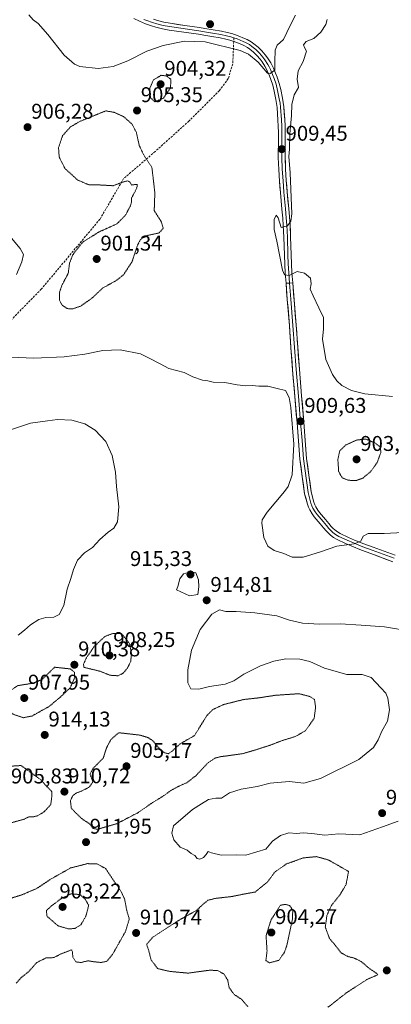
# Model space of a CAD drawing. Units: metres. Extents: x 569779 to 573214, y 4742665 to 4745015.
# Drawn here: x 572323 to 572497, y 4743145 to 4743607 of the extents above; entities that cross this region are included whole.
import ezdxf
from ezdxf.enums import TextEntityAlignment as Align

# ---------------------------------------------------------------- set-up
doc = ezdxf.new("R2010")
doc.units = ezdxf.units.M
doc.header["$MEASUREMENT"] = 0
doc.linetypes.add('TRAZOS2', pattern=[0.375, 0.25, -0.125])
doc.linetypes.add('TRAZOSX2', pattern=[1.5, 1, -0.5])
for name, color, linetype, lineweight in [('Carátula', 7, 'Continuous', 5), ('Curva de nivel normal', 36, 'Continuous', 0), ('Curva de nivel normal depresión', 36, 'TRAZOS2', 0), ('Layer 0', 7, 'Continuous', 0), ('Punto de cota en terreno', 7, 'Continuous', 0), ('Rótulo de punto de cota en terreno', 19, 'Continuous', 0), ('Senda', 19, 'TRAZOSX2', 0)]:
    doc.layers.add(name, color=color, linetype=linetype, lineweight=lineweight)
doc.styles.add('Arial', font='txt', dxfattribs={"height": 0.2})

# ---------------------------------------------------------------- blocks, each defined once
blk = doc.blocks.new('*U167')
at = {"layer": 'Curva de nivel normal', "color": 36, "linetype": 'Continuous', "lineweight": 0}
for points in [[(572327.15, 4743609.49, 910), (572329.24, 4743607.28, 910), (572331.58, 4743605.55, 910), (572336.08, 4743600.35, 910), (572343.79, 4743590.6, 910), (572348.64, 4743586.49, 910), (572351.15, 4743585.38, 910), (572359.64, 4743584.36, 910), (572366.81, 4743585.26, 910), (572373.64, 4743587.9, 910), (572382.5, 4743592.54, 910), (572390.15, 4743595.23, 910), (572400.22, 4743597.19, 910), (572409.86, 4743596.91, 910), (572426.4, 4743592.9, 910), (572430.29, 4743591.16, 910), (572434.86, 4743587.3, 910), (572439.15, 4743582.24, 910), (572440.51, 4743582.06, 910), (572442.57, 4743583.55, 910), (572442.62, 4743587.73, 910), (572442.78, 4743592.94, 910), (572443.67, 4743595.3, 910), (572446.67, 4743597.97, 910), (572449.76, 4743604.54, 910), (572452.26, 4743609.46, 910)], [(572467.25, 4743607.3, 910), (572466.53, 4743604.97, 910), (572464.2, 4743601.43, 910), (572461, 4743598.48, 910), (572457.41, 4743597.1, 910), (572456.12, 4743595.46, 910), (572456.49, 4743594.29, 910), (572457.47, 4743592.46, 910), (572455.96, 4743587.63, 910), (572453.63, 4743583.3, 910), (572453.12, 4743579.3, 910), (572453.67, 4743575.47, 910), (572451.64, 4743571.99, 910), (572450.6, 4743567.47, 910), (572450.41, 4743562.3, 910), (572449.66, 4743553.7, 910), (572449.45, 4743546.54, 910), (572449.17, 4743543.04, 910), (572449.86, 4743535.37, 910), (572450.58, 4743516.14, 910), (572450.21, 4743512.71, 910), (572448.58, 4743510.54, 910), (572445.62, 4743509.84, 910), (572444.13, 4743514.24, 910), (572443.21, 4743515.6, 910), (572442.38, 4743513.58, 910), (572442.24, 4743508.84, 910), (572443.51, 4743503.35, 910), (572446.18, 4743489.77, 910), (572447.2, 4743487.53, 910), (572449.38, 4743487.26, 910), (572453.1, 4743489.18, 910), (572456.48, 4743488.33, 910), (572459.32, 4743485.96, 910), (572459.72, 4743483.36, 910), (572459.25, 4743480.9, 910), (572460.66, 4743477.75, 910), (572463.3, 4743472.05, 910), (572465.4, 4743467.5, 910), (572465.53, 4743462.29, 910), (572464.99, 4743457.41, 910), (572466.62, 4743447.91, 910), (572469.64, 4743440.75, 910), (572471.69, 4743437.83, 910), (572474.01, 4743435.7, 910), (572478.56, 4743433.31, 910), (572484.9, 4743431.79, 910), (572497.89, 4743430.55, 910)], [(572502.88, 4743366.67, 910), (572494, 4743366.21, 910), (572486.48, 4743366.17, 910), (572484.12, 4743364.99, 910), (572483.04, 4743362.58, 910), (572479.9, 4743361.37, 910), (572471.66, 4743360.24, 910), (572463.6, 4743357.43, 910), (572455.88, 4743355.05, 910), (572450.76, 4743355.07, 910), (572446.8, 4743356.9, 910), (572442.39, 4743358.26, 910), (572439.37, 4743360.21, 910), (572437.41, 4743364.28, 910), (572436.46, 4743371.07, 910), (572436.63, 4743372.66, 910), (572438.97, 4743376.2, 910), (572447.18, 4743385.85, 910), (572448.91, 4743388.31, 910), (572450.71, 4743393.66, 910), (572451.48, 4743408.15, 910), (572450.14, 4743425.32, 910), (572449.37, 4743430, 910), (572447.56, 4743433.31, 910), (572443.78, 4743434.26, 910), (572439.3, 4743435.31, 910), (572435.18, 4743435.33, 910), (572431.94, 4743435.72, 910), (572429, 4743435.57, 910), (572424.9, 4743435.96, 910), (572419.18, 4743437, 910), (572413.65, 4743437.18, 910), (572411.18, 4743437.79, 910), (572408.65, 4743438.18, 910), (572404.21, 4743439.78, 910), (572400.04, 4743441.72, 910), (572392.86, 4743443.68, 910), (572388.73, 4743445.81, 910), (572383.63, 4743448.53, 910), (572379.49, 4743450.43, 910), (572370.07, 4743452.32, 910), (572361.9, 4743452.04, 910), (572353.41, 4743450.37, 910), (572343.71, 4743449.17, 910), (572329.42, 4743448.46, 910), (572318.56, 4743448.96, 910)], [(572321.3, 4743487.75, 910), (572323.92, 4743493.68, 910), (572324.57, 4743497.15, 910), (572323.14, 4743499.98, 910), (572318.94, 4743504.71, 910)]]:
    blk.add_polyline3d(points, dxfattribs=at)
blk = doc.blocks.new('5PATER')
at = {"layer": 'Carátula', "linetype": 'Continuous', "lineweight": 5}
h = blk.add_hatch(color=250, dxfattribs=at)
edge = h.paths.add_edge_path()
edge.add_ellipse((0, 0.01), major_axis=(-1.33, -1.34), ratio=0.999422, start_angle=0, end_angle=360)

msp = doc.modelspace()

# ---------------------------------------------------------------- linework, layer by layer
at = {"layer": 'Curva de nivel normal', "color": 36, "linetype": 'Continuous', "lineweight": 0}
for points in [[(572322.12, 4743318.55, 915), (572325.18, 4743320.86, 915), (572327.92, 4743323.36, 915), (572331.8, 4743325.85, 915), (572335.18, 4743326.82, 915), (572338.86, 4743326.91, 915), (572341.36, 4743328.18, 915), (572343.65, 4743332.36, 915), (572345.11, 4743340.09, 915), (572346.81, 4743345.13, 915), (572348.07, 4743349.39, 915), (572350.04, 4743353.7, 915), (572353.29, 4743357.09, 915), (572357.06, 4743359.66, 915), (572360.48, 4743363.33, 915), (572364.34, 4743366.86, 915), (572367.08, 4743368.73, 915), (572368.81, 4743371.76, 915), (572369.43, 4743378.74, 915), (572368.27, 4743388.26, 915), (572367.78, 4743394.91, 915), (572366.21, 4743402.81, 915), (572363.28, 4743409.33, 915), (572358.36, 4743414.73, 915), (572353.4, 4743417.66, 915), (572347.3, 4743419.38, 915), (572340.67, 4743419.75, 915), (572335.93, 4743419.01, 915), (572327.93, 4743417.98, 915), (572316.72, 4743414.18, 915)], [(572402.57, 4743336.96, 915), (572406.46, 4743337.66, 915), (572406.9, 4743341.18, 915), (572406.78, 4743344.44, 915), (572405.58, 4743347.68, 915), (572402.99, 4743348.21, 915), (572399.71, 4743347.35, 915), (572398, 4743344.91, 915), (572397.02, 4743341.3, 915), (572396.39, 4743339.76, 915), (572402.57, 4743336.96, 915)], [(572500.5, 4743231.25, 915), (572493.22, 4743228.55, 915), (572482.49, 4743224.9, 915), (572472.69, 4743225.23, 915), (572466.15, 4743224.62, 915), (572460.05, 4743225.5, 915), (572455.98, 4743225.77, 915), (572452.84, 4743225.44, 915), (572449.19, 4743225.8, 915), (572445.23, 4743224.54, 915), (572441.48, 4743221.79, 915), (572438.4, 4743218.16, 915), (572434.1, 4743216.92, 915), (572429, 4743215.33, 915), (572424.4, 4743215.38, 915), (572417.5, 4743215.33, 915), (572412.87, 4743216.37, 915), (572411.28, 4743217.04, 915), (572410.35, 4743215.54, 915), (572409.1, 4743214.22, 915), (572407.4, 4743213.4, 915), (572406.2, 4743213.67, 915), (572405.06, 4743215.09, 915), (572403.34, 4743216.04, 915), (572401.47, 4743217.65, 915), (572398.25, 4743219.03, 915), (572395.18, 4743222.47, 915), (572394.32, 4743225.59, 915), (572395.09, 4743229.02, 915), (572403.9, 4743236.68, 915), (572408.14, 4743239.39, 915), (572411.42, 4743241.36, 915), (572414.91, 4743242.09, 915), (572417.57, 4743242.11, 915), (572421.39, 4743244.58, 915), (572426.84, 4743246.21, 915), (572434.38, 4743247.44, 915), (572440.36, 4743249.13, 915), (572449.32, 4743249.78, 915), (572456.17, 4743249.09, 915), (572464.01, 4743251.25, 915), (572482.06, 4743260.12, 915), (572488.97, 4743265.76, 915), (572491.12, 4743269.45, 915), (572492.9, 4743273.46, 915), (572495.47, 4743278.1, 915), (572496.48, 4743283.53, 915), (572495.75, 4743288.94, 915), (572494.78, 4743291.23, 915), (572492.33, 4743293.78, 915), (572487.88, 4743298.66, 915), (572483.58, 4743300.03, 915), (572476.35, 4743300.12, 915), (572465.94, 4743303.05, 915), (572459, 4743306.11, 915), (572454.41, 4743307.22, 915), (572447.74, 4743307.36, 915), (572442.17, 4743306.32, 915), (572435.84, 4743304.08, 915), (572428.08, 4743300.29, 915), (572423.42, 4743297.14, 915), (572419.3, 4743295.46, 915), (572412.03, 4743294.42, 915), (572406.89, 4743293.2, 915), (572403.17, 4743293.27, 915), (572401.76, 4743296.19, 915), (572401.76, 4743302.23, 915), (572403.48, 4743311.41, 915), (572407.6, 4743321.14, 915), (572413.06, 4743328.3, 915), (572416.68, 4743330.39, 915), (572419.58, 4743329.68, 915), (572424.55, 4743329.66, 915), (572433.28, 4743329.05, 915), (572443.54, 4743327.65, 915), (572449.49, 4743325.58, 915), (572455.66, 4743324.08, 915), (572463.64, 4743323.64, 915), (572473.25, 4743323.87, 915), (572483.23, 4743323.2, 915), (572494.08, 4743322.46, 915), (572507.17, 4743320.2, 915)]]:
    msp.add_polyline3d(points, dxfattribs=at)
at = {"layer": 'Curva de nivel normal depresión', "color": 36, "linetype": 'TRAZOS2', "lineweight": 0}
for points in [[(572386.42, 4743568.74, 905), (572390.32, 4743570.47, 905), (572393.66, 4743575.28, 905), (572393.84, 4743579.3, 905), (572391.87, 4743580.86, 905), (572389.31, 4743581.21, 905), (572385.68, 4743579.05, 905), (572383.91, 4743575.09, 905), (572384.26, 4743570.6, 905), (572386.42, 4743568.74, 905)], [(572347.61, 4743471.55, 905), (572351.59, 4743472.94, 905), (572356.91, 4743476.74, 905), (572361.89, 4743481.42, 905), (572368.17, 4743484.9, 905), (572371.68, 4743487.67, 905), (572375.58, 4743493.73, 905), (572378.01, 4743501.1, 905), (572379.58, 4743504.22, 905), (572382.95, 4743506.09, 905), (572388.3, 4743507.21, 905), (572390.24, 4743509.39, 905), (572389.29, 4743512.56, 905), (572386.01, 4743517.72, 905), (572386.3, 4743526.11, 905), (572384.92, 4743537.99, 905), (572380.94, 4743544.04, 905), (572379.01, 4743548.14, 905), (572377.62, 4743554.43, 905), (572375.6, 4743558.25, 905), (572371.6, 4743561.83, 905), (572367.11, 4743563.83, 905), (572363.24, 4743564.5, 905), (572351.02, 4743559.52, 905), (572346.69, 4743556.98, 905), (572343, 4743552.88, 905), (572341.08, 4743547.23, 905), (572341.39, 4743542.83, 905), (572344.1, 4743537.45, 905), (572350.06, 4743532.04, 905), (572355.24, 4743529.84, 905), (572360.42, 4743529.74, 905), (572366.7, 4743529.38, 905), (572371, 4743530.98, 905), (572373.54, 4743531.7, 905), (572374.62, 4743531.05, 905), (572375.37, 4743529.7, 905), (572377.96, 4743530.04, 905), (572378.05, 4743529.12, 905), (572377.2, 4743526.98, 905), (572375.38, 4743523.69, 905), (572375.35, 4743521.73, 905), (572374.84, 4743519.96, 905), (572372.52, 4743515.54, 905), (572368.44, 4743511.43, 905), (572360.2, 4743507.78, 905), (572352.43, 4743502.94, 905), (572347.8, 4743497.03, 905), (572346.25, 4743493.02, 905), (572345.64, 4743488.26, 905), (572342.75, 4743482.82, 905), (572341.47, 4743479.14, 905), (572341.56, 4743475.65, 905), (572342.75, 4743473.34, 905), (572345.12, 4743471.73, 905), (572347.61, 4743471.55, 905)], [(572480.89, 4743391.1, 905), (572483.9, 4743392.16, 905), (572487.74, 4743395.38, 905), (572490.7, 4743399.58, 905), (572492.37, 4743404.2, 905), (572492.22, 4743406.74, 905), (572489.62, 4743408.72, 905), (572485.23, 4743410.54, 905), (572481.03, 4743410.03, 905), (572475.97, 4743407.77, 905), (572473.08, 4743405, 905), (572472.22, 4743400.86, 905), (572472.6, 4743395.24, 905), (572474.24, 4743392.34, 905), (572477.13, 4743391.17, 905), (572480.89, 4743391.1, 905)], [(572368.91, 4743299.45, 910), (572371.24, 4743300.51, 910), (572373.24, 4743302.74, 910), (572374.96, 4743306.14, 910), (572375.36, 4743309.93, 910), (572374.42, 4743314.52, 910), (572370.54, 4743319.34, 910), (572366.5, 4743319.29, 910), (572362.79, 4743317.86, 910), (572357.85, 4743313.19, 910), (572354.15, 4743307.92, 910), (572352.83, 4743304.85, 910), (572353.02, 4743303.41, 910), (572360.45, 4743301.61, 910), (572365.24, 4743299.72, 910), (572368.91, 4743299.45, 910)], [(572324.59, 4743279.78, 910), (572328.67, 4743280.58, 910), (572336.58, 4743285.02, 910), (572341.67, 4743289.21, 910), (572346.55, 4743293.82, 910), (572348.68, 4743298.58, 910), (572348.51, 4743301.18, 910), (572346.59, 4743302.67, 910), (572339.25, 4743303.48, 910), (572333.42, 4743297.78, 910), (572328.92, 4743295.94, 910), (572321.86, 4743294.81, 910), (572317, 4743291.34, 910), (572315.64, 4743287.3, 910), (572316.92, 4743283.67, 910), (572319.87, 4743281.36, 910), (572324.59, 4743279.78, 910)], [(572359.34, 4743227.45, 910), (572368.45, 4743230.06, 910), (572378.24, 4743235.14, 910), (572385.24, 4743239.94, 910), (572390.59, 4743243.26, 910), (572393.76, 4743245.56, 910), (572397.69, 4743247.74, 910), (572401.35, 4743249.28, 910), (572405.62, 4743252.61, 910), (572411.07, 4743258.48, 910), (572414.48, 4743260.79, 910), (572416.95, 4743261.46, 910), (572427.56, 4743262.92, 910), (572433.9, 4743264.78, 910), (572440.56, 4743266.92, 910), (572445.82, 4743268.97, 910), (572452.22, 4743270.94, 910), (572457.02, 4743273.7, 910), (572461.09, 4743279.51, 910), (572461.79, 4743284.74, 910), (572461.23, 4743288.35, 910), (572458.96, 4743289.77, 910), (572454.06, 4743291.05, 910), (572442.8, 4743290.3, 910), (572435.19, 4743289.1, 910), (572428.14, 4743288.35, 910), (572418.57, 4743285.96, 910), (572413.52, 4743283.58, 910), (572410.69, 4743280.77, 910), (572404.95, 4743271.45, 910), (572398.2, 4743267.55, 910), (572394.24, 4743263.96, 910), (572392.53, 4743262.86, 910), (572390.64, 4743263.42, 910), (572387.83, 4743265.94, 910), (572385.36, 4743268.98, 910), (572383, 4743270.5, 910), (572379.32, 4743271.61, 910), (572369.33, 4743272.74, 910), (572365.61, 4743269.49, 910), (572363.58, 4743265.53, 910), (572362.08, 4743260.82, 910), (572357.29, 4743256.02, 910), (572355.88, 4743253.28, 910), (572357.21, 4743249.75, 910), (572355.57, 4743247.28, 910), (572351.72, 4743245.26, 910), (572349.35, 4743244.44, 910), (572347.83, 4743243.22, 910), (572346.66, 4743240.93, 910), (572347.09, 4743237.34, 910), (572349.27, 4743235.04, 910), (572352.16, 4743232.26, 910), (572355.63, 4743230.07, 910), (572357.37, 4743227.81, 910), (572359.34, 4743227.45, 910)], [(572319.36, 4743230.61, 910), (572324.72, 4743232.1, 910), (572327.25, 4743233.3, 910), (572329.25, 4743233.27, 910), (572331.43, 4743233.85, 910), (572334.46, 4743235.74, 910), (572337.44, 4743239.06, 910), (572337.84, 4743241.86, 910), (572338, 4743245.06, 910), (572335.49, 4743247.63, 910), (572332.7, 4743250.68, 910), (572323.53, 4743257.35, 910), (572318.61, 4743257.04, 910), (572312.49, 4743253.77, 910), (572304.01, 4743245.62, 910), (572301.24, 4743241.34, 910), (572302.19, 4743237.39, 910), (572306.99, 4743233.76, 910), (572311.74, 4743231.18, 910), (572319.36, 4743230.61, 910)], [(572321.18, 4743155.19, 910), (572323.58, 4743157.88, 910), (572327.14, 4743160.72, 910), (572330.82, 4743164.87, 910), (572335.14, 4743167.06, 910), (572338.92, 4743167.23, 910), (572341.92, 4743168.83, 910), (572347.16, 4743170.87, 910), (572347.64, 4743169.79, 910), (572347.79, 4743167.36, 910), (572349.28, 4743165.2, 910), (572351.58, 4743164.91, 910), (572354.91, 4743165.74, 910), (572357.57, 4743165.3, 910), (572361.01, 4743164.95, 910), (572363.67, 4743165.43, 910), (572366.44, 4743168.71, 910), (572372.54, 4743179.53, 910), (572374.3, 4743185.3, 910), (572373.08, 4743189.45, 910), (572372.12, 4743194.66, 910), (572370.52, 4743198.13, 910), (572363.24, 4743208.98, 910), (572359.23, 4743211.16, 910), (572354.65, 4743211.32, 910), (572346.71, 4743209.27, 910), (572337.14, 4743203.88, 910), (572330.86, 4743199.65, 910), (572323.62, 4743196.59, 910), (572316.77, 4743194.45, 910)], [(572467.54, 4743143.9, 910), (572475.97, 4743150.5, 910), (572485.76, 4743156.9, 910), (572490.91, 4743159.21, 910), (572490.55, 4743159.73, 910), (572486.67, 4743162.39, 910), (572483.22, 4743165.35, 910), (572479.63, 4743167.1, 910), (572476.9, 4743167.73, 910), (572473.69, 4743169.5, 910), (572471.52, 4743172.32, 910), (572468.26, 4743176.3, 910), (572466.32, 4743181.48, 910), (572467.07, 4743187.03, 910), (572469.19, 4743191.67, 910), (572473.22, 4743196.77, 910), (572476.06, 4743201.47, 910), (572477.23, 4743207.63, 910), (572467.75, 4743213.08, 910), (572462.14, 4743214.6, 910), (572455.95, 4743214, 910), (572448.17, 4743211.21, 910), (572442.57, 4743207.36, 910), (572439.4, 4743202.94, 910), (572433.41, 4743197.99, 910), (572427.64, 4743196.95, 910), (572422.52, 4743195.9, 910), (572414.64, 4743194.99, 910), (572411.24, 4743194.14, 910), (572409.14, 4743192.43, 910), (572405.85, 4743189.37, 910), (572397.71, 4743184.83, 910), (572385.33, 4743176.81, 910), (572382.4, 4743173.36, 910), (572383.36, 4743170.83, 910), (572384.5, 4743166.24, 910), (572387.61, 4743162.07, 910), (572393.3, 4743160.74, 910), (572401.9, 4743159.95, 910), (572411.85, 4743161.29, 910), (572415.74, 4743161.22, 910), (572418.85, 4743159.41, 910), (572420.51, 4743156.65, 910), (572421.22, 4743153.01, 910), (572423.65, 4743149.84, 910), (572426.97, 4743147.68, 910), (572429.99, 4743144.19, 910)], [(572345.89, 4743180.67, 905), (572348.73, 4743180.92, 905), (572351.51, 4743182.56, 905), (572353.98, 4743186.77, 905), (572355.24, 4743191.78, 905), (572353.67, 4743194.55, 905), (572351.14, 4743196.79, 905), (572347.14, 4743197.18, 905), (572342.49, 4743195.03, 905), (572337.8, 4743191.51, 905), (572335.41, 4743189.32, 905), (572335.66, 4743186.67, 905), (572340.87, 4743182.12, 905), (572345.89, 4743180.67, 905)], [(572439.95, 4743164.75, 905), (572444.48, 4743165.94, 905), (572447.15, 4743169.73, 905), (572448.28, 4743172.96, 905), (572450.86, 4743185.04, 905), (572451.06, 4743189.51, 905), (572449.64, 4743191.6, 905), (572447.66, 4743192.21, 905), (572445.23, 4743191.79, 905), (572440.86, 4743184.98, 905), (572438.52, 4743177.57, 905), (572438.98, 4743170.2, 905), (572438.43, 4743165.94, 905), (572439.95, 4743164.75, 905)]]:
    msp.add_polyline3d(points, dxfattribs=at)
at = {"layer": 'Layer 0', "linetype": 'Continuous', "lineweight": 0}
for points in [[(572423.33, 4743597.05), (572421.45, 4743597.67), (572419.56, 4743598.19), (572416.93, 4743598.75), (572413.13, 4743599.4), (572409.29, 4743600.04), (572406.75, 4743600.44), (572399.91, 4743601.43), (572392.97, 4743602.44), (572389.82, 4743603.04), (572386.72, 4743603.82), (572384.67, 4743604.44), (572381.97, 4743605.34), (572380.53, 4743605.89), (572379.09, 4743606.52), (572376.46, 4743607.91)], [(572381.15, 4743607.39), (572382.52, 4743606.87), (572385.18, 4743605.98), (572387.17, 4743605.38), (572390.19, 4743604.62), (572393.25, 4743604.04), (572407, 4743602.05), (572409.55, 4743601.64), (572413.4, 4743601), (572417.24, 4743600.34), (572419.95, 4743599.77), (572421.93, 4743599.22), (572423.41, 4743598.73)], [(572385.63, 4743607.48), (572387.57, 4743606.9), (572390.51, 4743606.15), (572393.5, 4743605.58), (572400.36, 4743604.59), (572407.23, 4743603.59), (572409.8, 4743603.19), (572413.66, 4743602.55), (572417.53, 4743601.88), (572420.31, 4743601.29), (572422.37, 4743600.73), (572425.41, 4743599.72), (572428.43, 4743598.53), (572429.58, 4743598), (572431.48, 4743596.92), (572432.82, 4743595.98), (572434.73, 4743594.4), (572436.52, 4743592.62), (572438.15, 4743590.76), (572439.25, 4743589.31), (572440.71, 4743587.04), (572441.35, 4743585.85), (572441.95, 4743584.61), (572443.01, 4743582.13), (572443.74, 4743580.25), (572444.68, 4743577.41), (572445.45, 4743574.5), (572446.28, 4743570.44), (572446.61, 4743568.4), (572446.85, 4743566.35), (572447.3, 4743560.39), (572447.45, 4743557.41), (572447.53, 4743554.43), (572447.48, 4743548.54), (572447.43, 4743545.59), (572447.46, 4743542.65), (572447.67, 4743537.21), (572447.99, 4743531.77), (572448.4, 4743526.55), (572449.14, 4743518.74), (572449.77, 4743510.91), (572450.04, 4743505.33), (572450.28, 4743496.94), (572450.43, 4743492.75), (572450.68, 4743488.56), (572451.06, 4743483.75)], [(572447.87, 4743483.69), (572447.5, 4743488.34), (572447.25, 4743492.59), (572447.09, 4743496.83), (572446.85, 4743505.21), (572446.59, 4743510.71), (572446.31, 4743514.09), (572445.96, 4743518.46), (572445.23, 4743526.28), (572444.8, 4743531.55), (572444.48, 4743537.05), (572444.27, 4743542.57), (572444.24, 4743545.6), (572444.29, 4743548.57), (572444.34, 4743554.4), (572444.26, 4743557.29), (572444.11, 4743560.19), (572443.67, 4743566.04), (572443.45, 4743567.97), (572443.14, 4743569.87), (572442.34, 4743573.77), (572441.63, 4743576.5), (572440.74, 4743579.17), (572440.06, 4743580.92), (572439.04, 4743583.29), (572438.51, 4743584.39), (572437.96, 4743585.41), (572436.63, 4743587.48), (572435.68, 4743588.74), (572434.2, 4743590.44), (572432.58, 4743592.04), (572430.89, 4743593.44), (572429.78, 4743594.22), (572428.12, 4743595.16), (572427.18, 4743595.59), (572424.33, 4743596.72), (572423.33, 4743597.05)], [(572423.41, 4743598.73), (572424.89, 4743598.24), (572427.83, 4743597.08), (572428.87, 4743596.6), (572430.66, 4743595.59), (572431.88, 4743594.72), (572433.68, 4743593.24), (572435.39, 4743591.55), (572436.94, 4743589.76), (572437.96, 4743588.41), (572439.36, 4743586.23), (572439.96, 4743585.12), (572440.52, 4743583.96), (572441.57, 4743581.53), (572442.27, 4743579.71), (572443.19, 4743576.96), (572443.93, 4743574.13), (572444.74, 4743570.16), (572445.06, 4743568.19), (572445.29, 4743566.19), (572445.73, 4743560.29), (572445.89, 4743557.35), (572445.97, 4743554.42), (572445.92, 4743548.56), (572445.9, 4743545.6), (572445.93, 4743542.61), (572446.14, 4743537.13), (572446.47, 4743531.66), (572446.88, 4743526.42), (572447.62, 4743518.61), (572447.97, 4743514.26), (572448.28, 4743510.81), (572448.54, 4743505.27), (572448.78, 4743496.89), (572448.93, 4743492.68), (572449.19, 4743488.46), (572449.57, 4743483.72)], [(572451.06, 4743483.75), (572449.57, 4743483.72), (572447.87, 4743483.69)], [(572498.01, 4743352.99), (572487.75, 4743356.75), (572483.29, 4743358.44), (572478.84, 4743360.21), (572475.85, 4743361.48), (572471.82, 4743363.36), (572470.2, 4743364.31), (572468.74, 4743365.45), (572467.83, 4743366.31), (572466.77, 4743367.42), (572465.51, 4743368.9), (572463.96, 4743370.8), (572461.15, 4743374.1), (572460.16, 4743375.41), (572459.01, 4743377.25), (572458.41, 4743378.52), (572457.93, 4743379.93), (572456.6, 4743384.86), (572454.38, 4743401.16), (572453.06, 4743418.13), (572452.01, 4743430.56), (572450.95, 4743443.02), (572450.19, 4743453.39), (572449.46, 4743463.74), (572448.48, 4743476.01), (572447.87, 4743483.69)], [(572449.57, 4743483.72), (572450.17, 4743476.15), (572451.15, 4743463.87), (572451.88, 4743453.51), (572452.64, 4743443.15), (572453.7, 4743430.7), (572454.75, 4743418.27), (572455.41, 4743409.78), (572456.07, 4743401.24), (572458.21, 4743385.39), (572459.55, 4743380.42), (572459.98, 4743379.15), (572460.51, 4743378.06), (572461.55, 4743376.37), (572462.46, 4743375.16), (572465.25, 4743371.88), (572466.81, 4743369.98), (572468.04, 4743368.55), (572469.03, 4743367.51), (572469.85, 4743366.74), (572471.16, 4743365.72), (572472.61, 4743364.86), (572476.54, 4743363.02), (572479.48, 4743361.78), (572483.9, 4743360.01), (572488.34, 4743358.34), (572498.59, 4743354.57)], [(572451.06, 4743483.75), (572452.64, 4743463.98), (572453.37, 4743453.62), (572454.13, 4743443.27), (572455.19, 4743430.83), (572456.24, 4743418.39), (572457.56, 4743401.4), (572459.68, 4743385.69), (572460.98, 4743380.86), (572461.37, 4743379.72), (572461.82, 4743378.78), (572462.79, 4743377.22), (572463.63, 4743376.1), (572466.4, 4743372.84), (572467.96, 4743370.94), (572469.15, 4743369.55), (572470.08, 4743368.57), (572470.82, 4743367.88), (572472, 4743366.96), (572473.31, 4743366.19), (572477.15, 4743364.39), (572480.05, 4743363.16), (572484.44, 4743361.41), (572488.86, 4743359.74), (572499.11, 4743355.98)]]:
    msp.add_lwpolyline(points, dxfattribs=at)
for points in [[(572385.63, 4743607.48, 913.2), (572387.57, 4743606.9, 913.09), (572390.51, 4743606.15, 912.93), (572393.5, 4743605.58, 912.72), (572396.93, 4743605.09, 912.5), (572400.36, 4743604.59, 912.34), (572403.8, 4743604.09, 912.23), (572407.23, 4743603.59, 912.18), (572409.8, 4743603.19, 911.93), (572413.66, 4743602.55, 911.48), (572417.53, 4743601.88, 911.09), (572420.31, 4743601.29, 910.86), (572422.37, 4743600.73, 910.79), (572425.41, 4743599.72, 910.95), (572428.43, 4743598.53, 911.07), (572429.58, 4743598, 910.94), (572431.48, 4743596.92, 910.72), (572432.82, 4743595.98, 910.57), (572434.73, 4743594.4, 910.49), (572436.52, 4743592.62, 910.48), (572438.15, 4743590.76, 910.15), (572439.25, 4743589.31, 910.02), (572440.71, 4743587.04, 909.96), (572441.35, 4743585.85, 909.98), (572441.95, 4743584.61, 909.9), (572443.01, 4743582.13, 909.62), (572443.74, 4743580.25, 909.45), (572444.68, 4743577.41, 909.31), (572445.45, 4743574.5, 909.25), (572446.28, 4743570.44, 909.3), (572446.61, 4743568.4, 909.37), (572446.85, 4743566.35, 909.39), (572447.08, 4743563.37, 909.41), (572447.3, 4743560.39, 909.47), (572447.45, 4743557.41, 909.51), (572447.53, 4743554.43, 909.53), (572447.51, 4743551.49, 909.56), (572447.48, 4743548.54, 909.59), (572447.43, 4743545.59, 909.62), (572447.46, 4743542.65, 909.68), (572447.57, 4743539.93, 909.75), (572447.67, 4743537.21, 909.8), (572447.83, 4743534.49, 909.83), (572447.99, 4743531.77, 909.88), (572448.2, 4743529.16, 909.94), (572448.4, 4743526.55, 910.01), (572448.77, 4743522.65, 910.09), (572449.14, 4743518.74, 910.09), (572449.46, 4743514.83, 910.13), (572449.77, 4743510.91, 910.15), (572449.91, 4743508.12, 910.13), (572450.04, 4743505.33, 910.08), (572450.16, 4743501.14, 910.05), (572450.28, 4743496.94, 910.02), (572450.43, 4743492.75, 909.96), (572450.68, 4743488.56, 909.88), (572451.06, 4743483.75, 909.78), (572451.06, 4743483.75, 909.78), (572449.57, 4743483.72, 909.6), (572447.87, 4743483.69, 909.41), (572447.5, 4743488.34, 909.53), (572447.25, 4743492.59, 909.7), (572447.09, 4743496.83, 909.84), (572446.97, 4743501.02, 909.92), (572446.85, 4743505.21, 909.96), (572446.72, 4743507.96, 909.99), (572446.59, 4743510.71, 909.94), (572446.31, 4743514.09, 909.85), (572445.96, 4743518.46, 909.82), (572445.6, 4743522.37, 909.8), (572445.23, 4743526.28, 909.77), (572445.02, 4743528.92, 909.72), (572444.8, 4743531.55, 909.67), (572444.64, 4743534.3, 909.61), (572444.48, 4743537.05, 909.55), (572444.38, 4743539.81, 909.48), (572444.27, 4743542.57, 909.41), (572444.24, 4743545.6, 909.32), (572444.29, 4743548.57, 909.23), (572444.32, 4743551.49, 909.19), (572444.34, 4743554.4, 909.16), (572444.26, 4743557.29, 909.18), (572444.11, 4743560.19, 909.16), (572443.89, 4743563.12, 909.13), (572443.67, 4743566.04, 909.16), (572443.45, 4743567.97, 909.18), (572443.14, 4743569.87, 909.22), (572442.34, 4743573.77, 909.37), (572441.63, 4743576.5, 909.53), (572440.74, 4743579.17, 909.5), (572440.06, 4743580.92, 909.48), (572439.04, 4743583.29, 909.48), (572438.51, 4743584.39, 909.5), (572437.96, 4743585.41, 909.54), (572436.63, 4743587.48, 909.72), (572435.68, 4743588.74, 909.85), (572434.2, 4743590.44, 909.96), (572432.58, 4743592.04, 910.06), (572430.89, 4743593.44, 910.14), (572429.78, 4743594.22, 910.2), (572428.12, 4743595.16, 910.31), (572427.18, 4743595.59, 910.38), (572424.33, 4743596.72, 910.54), (572421.45, 4743597.67, 910.58), (572419.56, 4743598.19, 910.68), (572416.93, 4743598.75, 910.78), (572413.13, 4743599.4, 910.8), (572409.29, 4743600.04, 910.85), (572406.75, 4743600.44, 910.92), (572403.33, 4743600.94, 911.16), (572399.91, 4743601.43, 911.48), (572396.44, 4743601.94, 911.85), (572392.97, 4743602.44, 912.24), (572389.82, 4743603.04, 912.59), (572386.72, 4743603.82, 912.88), (572384.67, 4743604.44, 913.03), (572381.97, 4743605.34, 913.2), (572380.53, 4743605.89, 913.24), (572379.09, 4743606.52, 913.28), (572376.46, 4743607.91, 913.42)], [(572498.01, 4743352.99, 910.65), (572494.59, 4743354.24, 910.56), (572491.17, 4743355.5, 910.54), (572487.75, 4743356.75, 910.45), (572483.29, 4743358.44, 910.03), (572478.84, 4743360.21, 910.04), (572475.85, 4743361.48, 909.99), (572471.82, 4743363.36, 909.74), (572470.2, 4743364.31, 909.5), (572468.74, 4743365.45, 909.34), (572467.83, 4743366.31, 909.32), (572466.77, 4743367.42, 909.38), (572465.51, 4743368.9, 909.2), (572463.96, 4743370.8, 908.84), (572461.15, 4743374.1, 908.87), (572460.16, 4743375.41, 908.56), (572459.01, 4743377.25, 908.24), (572458.41, 4743378.52, 908.1), (572457.93, 4743379.93, 908.14), (572457.27, 4743382.4, 908.43), (572456.6, 4743384.86, 908.78), (572456.05, 4743388.94, 909.1), (572455.49, 4743393.01, 909.25), (572454.94, 4743397.09, 909.42), (572454.38, 4743401.16, 909.54), (572454.05, 4743405.4, 909.57), (572453.72, 4743409.65, 909.62), (572453.39, 4743413.89, 909.69), (572453.06, 4743418.13, 909.76), (572452.71, 4743422.27, 909.76), (572452.36, 4743426.42, 909.71), (572452.01, 4743430.56, 909.59), (572451.66, 4743434.71, 909.49), (572451.3, 4743438.87, 909.51), (572450.95, 4743443.02, 909.52), (572450.7, 4743446.48, 909.49), (572450.44, 4743449.93, 909.48), (572450.19, 4743453.39, 909.51), (572449.95, 4743456.84, 909.46), (572449.7, 4743460.29, 909.43), (572449.46, 4743463.74, 909.43), (572449.13, 4743467.83, 909.29), (572448.81, 4743471.92, 909.25), (572448.48, 4743476.01, 909.26), (572448.17, 4743479.85, 909.31), (572447.87, 4743483.69, 909.41), (572449.57, 4743483.72, 909.6), (572451.06, 4743483.75, 909.78), (572451.46, 4743478.81, 909.77), (572451.85, 4743473.87, 909.67), (572452.25, 4743468.92, 909.61), (572452.64, 4743463.98, 909.5), (572452.88, 4743460.53, 909.51), (572453.13, 4743457.07, 909.53), (572453.37, 4743453.62, 909.54), (572453.62, 4743450.17, 909.49), (572453.88, 4743446.72, 909.48), (572454.13, 4743443.27, 909.5), (572454.48, 4743439.12, 909.53), (572454.84, 4743434.98, 909.59), (572455.19, 4743430.83, 909.66), (572455.54, 4743426.68, 909.69), (572455.89, 4743422.54, 909.67), (572456.24, 4743418.39, 909.66), (572456.57, 4743414.14, 909.58), (572456.9, 4743409.9, 909.37), (572457.23, 4743405.65, 909.13), (572457.56, 4743401.4, 908.87), (572458.09, 4743397.47, 908.55), (572458.62, 4743393.55, 908.32), (572459.15, 4743389.62, 908.3), (572459.68, 4743385.69, 908.24), (572460.33, 4743383.28, 908.2), (572460.98, 4743380.86, 908.4), (572461.37, 4743379.72, 908.59), (572461.82, 4743378.78, 908.7), (572462.79, 4743377.22, 908.67), (572463.63, 4743376.1, 908.66), (572466.4, 4743372.84, 908.84), (572467.96, 4743370.94, 909.01), (572469.15, 4743369.55, 909.19), (572470.08, 4743368.57, 909.34), (572470.82, 4743367.88, 909.37), (572472, 4743366.96, 909.39), (572473.31, 4743366.19, 909.4), (572477.15, 4743364.39, 909.62), (572480.05, 4743363.16, 909.86), (572484.44, 4743361.41, 910), (572488.86, 4743359.74, 910.14), (572492.28, 4743358.49, 910.28), (572495.69, 4743357.23, 910.44), (572499.11, 4743355.98, 910.59)]]:
    msp.add_polyline3d(points, dxfattribs=at)
at = {"layer": 'Senda', "color": 19, "linetype": 'TRAZOSX2', "lineweight": 0}
for points in [[(572423.33, 4743597.05), (572422.86, 4743586.6), (572420.75, 4743579.62), (572416.62, 4743574.01), (572402.33, 4743559.72), (572386.46, 4743545.43), (572371.64, 4743532.73), (572360.53, 4743513.68), (572333.01, 4743480.88), (572308.4, 4743455.74)], [(572423.41, 4743598.73), (572423.33, 4743597.05)]]:
    msp.add_lwpolyline(points, dxfattribs=at)

# ---------------------------------------------------------------- block references
at = {"layer": 'Curva de nivel normal', "color": 36, "linetype": 'Continuous', "lineweight": 0}
msp.add_blockref('*U167', (0, 0), dxfattribs=at)
at = {"layer": 'Punto de cota en terreno', "linetype": 'Continuous', "lineweight": 0}
for p in [(572412.21, 4743605.17, 911.64), (572389, 4743577, 904.32), (572377.94, 4743564.65, 905.35), (572326.53, 4743556.86, 906.28), (572445.92, 4743546.55, 909.46), (572359, 4743495, 901.34), (572454.71, 4743418.85, 909.63), (572481, 4743401, 903.23), (572403, 4743347, 915.33), (572410.64, 4743334.87, 914.81), (572365, 4743309, 908.25), (572348.53, 4743304.62, 910.38), (572325, 4743289, 907.95), (572334.61, 4743271.69, 914.13), (572373, 4743257, 905.17), (572343.84, 4743245.09, 910.72), (572493, 4743235, 918.78), (572353.99, 4743221.4, 911.95), (572343, 4743191, 903.22), (572377.5, 4743178.79, 910.74), (572441, 4743179, 904.27), (572495.18, 4743161.22, 910.26)]:
    msp.add_blockref('5PATER', p, dxfattribs=at)

# ---------------------------------------------------------------- texts
at = {"layer": 'Rótulo de punto de cota en terreno', "color": 19, "linetype": 'Continuous', "lineweight": 0, "style": 'Arial'}
for s, p in [('904,32', (572390.76, 4743578.76)), ('905,35', (572379.7, 4743566.41)), ('906,28', (572328.29, 4743558.62)), ('909,45', (572447.68, 4743548.31)), ('901,34', (572360.76, 4743496.76)), ('909,63', (572456.47, 4743420.61)), ('903,23', (572482.76, 4743402.76)), ('915,33', (572374.64, 4743348.76)), ('914,81', (572412.4, 4743336.63)), ('908,25', (572366.76, 4743310.76)), ('910,38', (572350.29, 4743306.38)), ('907,95', (572326.76, 4743290.76)), ('914,13', (572336.37, 4743273.45)), ('905,17', (572374.76, 4743258.76)), ('905,83', (572318.76, 4743246.76)), ('910,72', (572345.6, 4743246.85)), ('918,78', (572494.76, 4743236.76)), ('911,95', (572355.75, 4743223.16)), ('903,22', (572341.5, 4743192.76)), ('910,74', (572379.26, 4743180.55)), ('904,27', (572442.76, 4743180.76))]:
    msp.add_text(s, height=7, dxfattribs=at).set_placement(p, align=Align.BOTTOM_LEFT)

doc.saveas('drawing.dxf')
